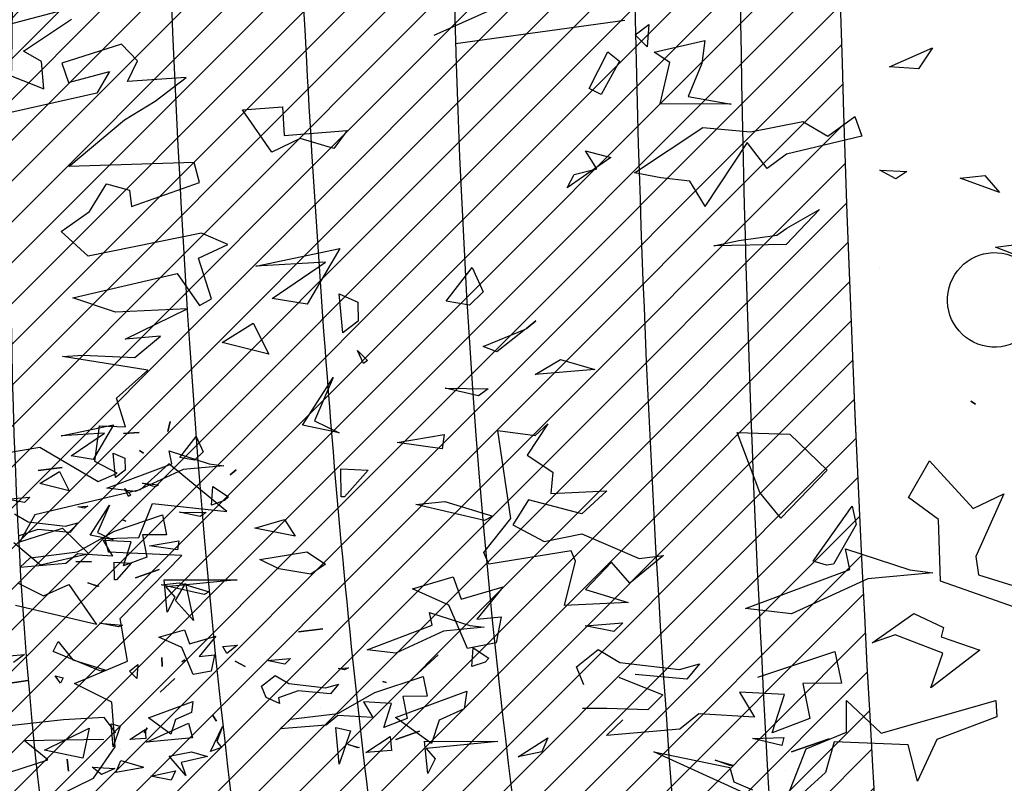
# Model space of a CAD drawing. Units: millimetres. Extents: x 2266 to 6464, y 106 to 1557.
# Drawn here: x 3173 to 3178, y 348 to 352 of the extents above; entities that cross this region are included whole.
import ezdxf

# ---------------------------------------------------------------- set-up
doc = ezdxf.new("R2010")
doc.units = ezdxf.units.MM
for name, color, linetype in [('CURVAS 100 MODIF', 116, 'Continuous'), ('CURVAS 20', 252, 'Continuous'), ('PLANTA_SOMBREADOS_TERRENO', 250, 'Continuous'), ('VEGETACION', 57, 'Continuous'), ('VERDE', 67, 'Continuous')]:
    doc.layers.add(name, color=color, linetype=linetype)

# ---------------------------------------------------------------- blocks, each defined once
blk = doc.blocks.new('a1')
at = {"layer": 'VERDE'}
for p, q in [((1712.6847, -469.5722), (1712.6852, -469.4219)), ((1712.6852, -469.4219), (1712.6995, -469.5688)), ((1712.4932, -469.4724), (1712.5144, -469.4403)), ((1712.5144, -469.4403), (1712.5221, -469.448)), ((1712.447, -469.4794), (1712.4507, -469.4498)), ((1712.4507, -469.4498), (1712.4586, -469.5332)), ((1712.4507, -469.4498), (1712.4586, -469.5332)), ((1712.5221, -469.448), (1712.5316, -469.4748)), ((1712.5221, -469.448), (1712.5316, -469.4748)), ((1712.5316, -469.4748), (1712.4932, -469.4724)), ((1712.4202, -469.5622), (1712.447, -469.4794)), ((1712.4586, -469.5332), (1712.5036, -469.6312)), ((1712.4465, -469.5565), (1712.4202, -469.5622)), ((1712.4968, -469.6902), (1712.4465, -469.5565)), ((1712.6995, -469.5688), (1712.7207, -469.5503)), ((1712.7207, -469.5503), (1712.7514, -469.5659)), ((1712.5517, -469.5754), (1712.5925, -469.5672)), ((1712.5925, -469.5672), (1712.5928, -469.6169)), ((1712.7514, -469.5659), (1712.6847, -469.5722)), ((1712.7514, -469.5659), (1712.6847, -469.5722)), ((1712.5848, -469.6745), (1712.5517, -469.5754)), ((1712.681, -469.6314), (1712.6638, -469.5827)), ((1712.6638, -469.5827), (1712.681, -469.6314)), ((1712.6638, -469.5827), (1712.681, -469.6314)), ((1712.5928, -469.6169), (1712.6381, -469.6077)), ((1712.6381, -469.6077), (1712.6564, -469.656)), ((1712.6381, -469.6077), (1712.6564, -469.656)), ((1712.5036, -469.6312), (1712.4968, -469.6902)), ((1712.6071, -469.6402), (1712.6041, -469.6979)), ((1712.6564, -469.656), (1712.6071, -469.6402)), ((1712.7051, -469.6388), (1712.7051, -469.6388)), ((1712.5642, -469.651), (1712.5618, -469.6581)), ((1712.5618, -469.6581), (1712.5642, -469.651)), ((1712.5618, -469.6581), (1712.5642, -469.651)), ((1712.6276, -469.7505), (1712.5848, -469.6745)), ((1712.6041, -469.6979), (1712.6361, -469.6786)), ((1712.6361, -469.6786), (1712.6318, -469.7503)), ((1712.6915, -469.7292), (1712.6977, -469.7067)), ((1712.6987, -469.7094), (1712.6915, -469.7292)), ((1712.6987, -469.7094), (1712.6915, -469.7292)), ((1712.6977, -469.7067), (1712.6987, -469.7094)), ((1712.745, -469.7029), (1712.745, -469.7029)), ((1712.5338, -469.7288), (1712.5378, -469.7367)), ((1712.5351, -469.7499), (1712.5338, -469.7288)), ((1712.5378, -469.7367), (1712.5351, -469.7499)), ((1712.5378, -469.7367), (1712.5351, -469.7499)), ((1712.5676, -469.7495), (1712.5875, -469.7659)), ((1712.5748, -469.7753), (1712.5676, -469.7495)), ((1712.6398, -469.8478), (1712.6276, -469.7505)), ((1712.6318, -469.7503), (1712.6515, -469.7747)), ((1712.5661, -469.8516), (1712.5748, -469.7753)), ((1712.5875, -469.7659), (1712.5813, -469.8321)), ((1712.5875, -469.7659), (1712.5813, -469.8321)), ((1712.6515, -469.7747), (1712.6596, -469.8691)), ((1712.4603, -469.8311), (1712.454, -469.7816)), ((1712.454, -469.7816), (1712.4603, -469.8311)), ((1712.454, -469.7816), (1712.4603, -469.8311)), ((1712.6181, -469.7865), (1712.6181, -469.7865)), ((1712.5813, -469.8321), (1712.5956, -469.8726)), ((1712.515, -469.8481), (1712.5264, -469.8595)), ((1712.5191, -469.8965), (1712.515, -469.8481)), ((1712.5495, -469.8796), (1712.5661, -469.8516)), ((1712.6596, -469.8691), (1712.6398, -469.8478)), ((1712.5264, -469.8595), (1712.5191, -469.8965)), ((1712.5264, -469.8595), (1712.5191, -469.8965)), ((1712.6071, -469.8704), (1712.5948, -469.8981)), ((1712.5956, -469.8726), (1712.6071, -469.8704)), ((1712.5716, -469.9075), (1712.5495, -469.8796)), ((1712.5948, -469.8981), (1712.5716, -469.9075)), ((1712.5206, -469.9618), (1712.5316, -469.9407)), ((1712.5316, -469.9407), (1712.5206, -469.9618)), ((1712.5316, -469.9407), (1712.5206, -469.9618)), ((1712.1272, -469.9597), (1712.1377, -469.972)), ((1712.1377, -469.972), (1712.1272, -469.9597)), ((1712.1377, -469.972), (1712.1272, -469.9597)), ((1712.6547, -469.9877), (1712.6852, -469.9991)), ((1712.7058, -470.0122), (1712.6547, -469.9877)), ((1712.6852, -469.9991), (1712.6979, -469.9897)), ((1712.6979, -469.9897), (1712.7058, -470.0122)), ((1712.6979, -469.9897), (1712.7058, -470.0122)), ((1712.4688, -470.0016), (1712.5104, -470.0356)), ((1712.4848, -470.0557), (1712.4688, -470.0016)), ((1712.5072, -470.0041), (1712.5409, -470.0107)), ((1712.5104, -470.0356), (1712.5072, -470.0041)), ((1712.3593, -470.0766), (1712.3782, -470.0152)), ((1712.3782, -470.0152), (1712.3837, -470.0255)), ((1712.5409, -470.0107), (1712.5478, -470.0476)), ((1712.5409, -470.0107), (1712.5478, -470.0476)), ((1712.0589, -470.0417), (1712.0903, -470.0275)), ((1712.0903, -470.0275), (1712.1074, -470.0449)), ((1712.2139, -470.0762), (1712.2148, -470.0211)), ((1712.2148, -470.0211), (1712.2234, -470.0335)), ((1712.3837, -470.0255), (1712.3632, -470.114)), ((1712.3837, -470.0255), (1712.3632, -470.114)), ((1712.1021, -470.0751), (1712.0589, -470.0417)), ((1712.2234, -470.0335), (1712.2139, -470.0762)), ((1712.2234, -470.0335), (1712.2139, -470.0762)), ((1712.1074, -470.0449), (1712.1021, -470.0751)), ((1712.1074, -470.0449), (1712.1021, -470.0751)), ((1712.5478, -470.0476), (1712.4923, -470.0715)), ((1712.6029, -470.0485), (1712.6255, -470.0516)), ((1712.6365, -470.14), (1712.6029, -470.0485)), ((1712.6255, -470.0516), (1712.6401, -470.084)), ((1712.4558, -470.0659), (1712.4848, -470.0557)), ((1712.4712, -470.1183), (1712.4558, -470.0659)), ((1712.2734, -470.0774), (1712.2916, -470.0802)), ((1712.2836, -470.1378), (1712.2734, -470.0774)), ((1712.3632, -470.114), (1712.3593, -470.0766)), ((1712.4923, -470.0715), (1712.4712, -470.1183)), ((1712.2916, -470.0802), (1712.2836, -470.1378)), ((1712.2916, -470.0802), (1712.2836, -470.1378)), ((1712.5562, -470.0853), (1712.5843, -470.116)), ((1712.5843, -470.116), (1712.5562, -470.0853)), ((1712.5843, -470.116), (1712.5562, -470.0853)), ((1712.6401, -470.084), (1712.67, -470.0937)), ((1712.7454, -470.0843), (1712.765, -470.0928)), ((1712.7566, -470.1352), (1712.7454, -470.0843)), ((1712.0279, -470.0951), (1712.0488, -470.1)), ((1712.0488, -470.1), (1712.0279, -470.0951)), ((1712.0488, -470.1), (1712.0279, -470.0951)), ((1712.67, -470.0937), (1712.6365, -470.14)), ((1712.67, -470.0937), (1712.6365, -470.14)), ((1712.765, -470.0928), (1712.7566, -470.1352)), ((1712.765, -470.0928), (1712.7566, -470.1352)), ((1712.1545, -470.152), (1712.1583, -470.1192)), ((1712.1625, -470.1258), (1712.1545, -470.152)), ((1712.1625, -470.1258), (1712.1545, -470.152)), ((1712.1583, -470.1192), (1712.1625, -470.1258)), ((1712.0878, -470.1583), (1712.093, -470.1503)), ((1712.093, -470.1503), (1712.0878, -470.1583)), ((1712.093, -470.1503), (1712.0878, -470.1583)), ((1712.661, -470.1468), (1712.679, -470.1453)), ((1712.6814, -470.1783), (1712.661, -470.1468)), ((1712.679, -470.1453), (1712.6814, -470.1783)), ((1712.679, -470.1453), (1712.6814, -470.1783)), ((1712.0526, -470.191), (1712.0505, -470.1591)), ((1712.0505, -470.1591), (1712.0526, -470.191)), ((1712.0505, -470.1591), (1712.0526, -470.191)), ((1712.1656, -470.1887), (1712.1784, -470.1761)), ((1712.182, -470.181), (1712.1656, -470.1887)), ((1712.182, -470.181), (1712.1656, -470.1887)), ((1712.1784, -470.1761), (1712.182, -470.181)), ((1712.3172, -470.2102), (1712.319, -470.1751)), ((1712.319, -470.1751), (1712.3531, -470.2056)), ((1712.4742, -470.1721), (1712.4742, -470.1721)), ((1712.0928, -470.2125), (1712.1034, -470.1885)), ((1712.1034, -470.1885), (1712.1278, -470.1879)), ((1712.1278, -470.1879), (1712.1428, -470.2078)), ((1712.3531, -470.2056), (1712.3534, -470.2098)), ((1712.3531, -470.2056), (1712.3534, -470.2098)), ((1712.6494, -470.2167), (1712.6538, -470.1979)), ((1712.6538, -470.1979), (1712.6965, -470.2124)), ((1712.0346, -470.2115), (1712.106, -470.2534)), ((1712.0572, -470.3192), (1712.0346, -470.2115)), ((1712.1428, -470.2078), (1712.0928, -470.2125)), ((1712.1428, -470.2078), (1712.0928, -470.2125)), ((1712.2559, -470.2442), (1712.2712, -470.2123)), ((1712.2712, -470.2123), (1712.2614, -470.2595)), ((1712.2712, -470.2123), (1712.2614, -470.2595)), ((1712.3534, -470.2098), (1712.3172, -470.2102)), ((1712.6965, -470.2124), (1712.6494, -470.2167)), ((1712.6965, -470.2124), (1712.6494, -470.2167)), ((1712.7382, -470.2555), (1712.7408, -470.2091)), ((1712.7408, -470.2091), (1712.7534, -470.236)), ((1712.0521, -470.2299), (1712.0572, -470.3192)), ((1712.0985, -470.2985), (1712.0521, -470.2299)), ((1712.2001, -470.2202), (1712.2559, -470.2442)), ((1712.2614, -470.2595), (1712.2001, -470.2202)), ((1712.7534, -470.236), (1712.7382, -470.2555)), ((1712.7534, -470.236), (1712.7382, -470.2555)), ((1712.106, -470.2534), (1712.0985, -470.2985)), ((1712.106, -470.2534), (1712.0985, -470.2985)), ((1712.7047, -470.2532), (1712.7047, -470.2532)), ((1712.3155, -470.289), (1712.3166, -470.2572)), ((1712.3166, -470.2572), (1712.3155, -470.289)), ((1712.3166, -470.2572), (1712.3155, -470.289)), ((1712.1305, -470.3229), (1712.1702, -470.3028)), ((1712.1702, -470.3028), (1712.1551, -470.3629)), ((1712.1702, -470.3028), (1712.1551, -470.3629)), ((1712.7218, -470.3069), (1712.7462, -470.3044)), ((1712.7462, -470.3044), (1712.7218, -470.3069)), ((1712.7462, -470.3044), (1712.7218, -470.3069)), ((1712.5506, -470.3317), (1712.5545, -470.3149)), ((1712.5656, -470.3203), (1712.5506, -470.3317)), ((1712.5656, -470.3203), (1712.5506, -470.3317)), ((1712.5545, -470.3149), (1712.5656, -470.3203)), ((1712.1551, -470.3629), (1712.1305, -470.3229)), ((1713.8897, -470.4387), (1713.9263, -470.3212)), ((1713.9445, -470.3554), (1713.8977, -470.4876)), ((1713.4689, -470.4167), (1713.4634, -470.3732)), ((1713.4821, -470.3826), (1713.4689, -470.4167)), ((1713.4821, -470.3826), (1713.4689, -470.4167)), ((1712.5063, -470.3947), (1712.5234, -470.417)), ((1712.5091, -470.4251), (1712.5063, -470.3947)), ((1713.7859, -470.4064), (1713.8662, -470.4421)), ((1713.8046, -470.4454), (1713.7859, -470.4064)), ((1713.3772, -470.4306), (1713.3989, -470.4119)), ((1713.3989, -470.4119), (1713.3803, -470.4622)), ((1713.3989, -470.4119), (1713.3803, -470.4622)), ((1714.051, -470.4163), (1714.0721, -470.415)), ((1714.0932, -470.5638), (1714.051, -470.4163)), ((1714.0721, -470.415), (1714.1011, -470.4921)), ((1713.3803, -470.4622), (1713.3772, -470.4306)), ((1713.6666, -470.4485), (1713.6707, -470.4428)), ((1713.6707, -470.4428), (1713.6666, -470.4485)), ((1713.6707, -470.4428), (1713.6666, -470.4485)), ((1713.7432, -470.5015), (1713.8046, -470.4454)), ((1713.8662, -470.4421), (1713.8897, -470.4387)), ((1713.9694, -470.4869), (1713.9864, -470.4372)), ((1713.9864, -470.4372), (1714.035, -470.5001)), ((1713.9392, -470.5216), (1713.9573, -470.4838)), ((1713.9573, -470.4838), (1713.9694, -470.4869)), ((1713.9901, -470.4845), (1713.9668, -470.5457)), ((1714.035, -470.5001), (1713.9901, -470.4845)), ((1714.035, -470.5001), (1713.9901, -470.4845)), ((1713.8186, -470.4903), (1713.7903, -470.5286)), ((1713.8977, -470.4876), (1713.8186, -470.4903)), ((1714.1011, -470.4921), (1714.1548, -470.5169)), ((1713.2132, -470.4978), (1713.24, -470.516)), ((1713.2377, -470.5531), (1713.2132, -470.4978)), ((1713.7903, -470.5286), (1713.7432, -470.5015)), ((1713.8833, -470.5271), (1713.887, -470.4975)), ((1713.887, -470.4975), (1713.8949, -470.5809)), ((1713.887, -470.4975), (1713.8949, -470.5809)), ((1713.24, -470.516), (1713.2377, -470.5531)), ((1713.24, -470.516), (1713.2377, -470.5531)), ((1713.9772, -470.5752), (1713.9392, -470.5216)), ((1714.1548, -470.5169), (1714.108, -470.5291)), ((1714.1548, -470.5169), (1714.108, -470.5291)), ((1713.37, -470.5655), (1713.372, -470.531)), ((1713.372, -470.531), (1713.3812, -470.5449)), ((1713.8565, -470.6098), (1713.8833, -470.5271)), ((1714.108, -470.5291), (1714.104, -470.624)), ((1713.3812, -470.5449), (1713.37, -470.5655)), ((1713.3812, -470.5449), (1713.37, -470.5655)), ((1713.9668, -470.5457), (1713.9772, -470.5752)), ((1713.495, -470.5657), (1713.495, -470.5657)), ((1714.051, -470.6083), (1714.0932, -470.5638)), ((1713.8949, -470.5809), (1713.9399, -470.6789)), ((1713.3014, -470.5977), (1713.3266, -470.5888)), ((1713.3266, -470.6325), (1713.3014, -470.5977)), ((1713.3266, -470.5888), (1713.3496, -470.6854)), ((1713.8016, -470.6009), (1713.825, -470.5957)), ((1713.825, -470.5957), (1713.876, -470.6251)), ((1713.8723, -470.651), (1713.8016, -470.6009)), ((1713.8828, -470.6042), (1713.8565, -470.6098)), ((1713.9331, -470.7379), (1713.8828, -470.6042)), ((1714.0916, -470.6081), (1714.051, -470.6083)), ((1714.1131, -470.6602), (1714.0916, -470.6081)), ((1713.988, -470.6231), (1714.0288, -470.6149)), ((1714.0211, -470.7222), (1713.988, -470.6231)), ((1714.0288, -470.6149), (1714.0291, -470.6646)), ((1713.3077, -470.6644), (1713.3266, -470.6325)), ((1713.7092, -470.6809), (1713.7552, -470.6333)), ((1713.7552, -470.6333), (1713.8168, -470.6928)), ((1713.8773, -470.6339), (1713.8723, -470.651)), ((1713.8773, -470.6339), (1713.8723, -470.651)), ((1713.876, -470.6251), (1713.8773, -470.6339)), ((1714.1172, -470.6791), (1714.1001, -470.6304)), ((1714.1001, -470.6304), (1714.1172, -470.6791)), ((1714.1001, -470.6304), (1714.1172, -470.6791)), ((1714.104, -470.624), (1714.1436, -470.6353)), ((1714.1436, -470.6353), (1714.1951, -470.6922)), ((1713.4208, -470.643), (1713.4654, -470.6857)), ((1713.4448, -470.685), (1713.4208, -470.643)), ((1714.0291, -470.6646), (1714.0744, -470.6554)), ((1714.0744, -470.6554), (1714.0927, -470.7037)), ((1714.0744, -470.6554), (1714.0927, -470.7037)), ((1714.1951, -470.6922), (1714.1131, -470.6602)), ((1713.321, -470.7317), (1713.3077, -470.6644)), ((1713.3496, -470.6854), (1713.3682, -470.7102)), ((1713.4535, -470.6976), (1713.4448, -470.685)), ((1713.4654, -470.6857), (1713.4674, -470.7786)), ((1713.4654, -470.6857), (1713.4674, -470.7786)), ((1713.7068, -470.7488), (1713.7092, -470.6809)), ((1713.9399, -470.6789), (1713.9331, -470.7379)), ((1714.1414, -470.6865), (1714.1414, -470.6865)), ((1713.4604, -470.7466), (1713.4535, -470.6976)), ((1713.8168, -470.6928), (1713.7839, -470.7198)), ((1713.8168, -470.6928), (1713.7839, -470.7198)), ((1714.0434, -470.6879), (1714.0404, -470.7456)), ((1714.0927, -470.7037), (1714.0434, -470.6879)), ((1714.0985, -470.6887), (1714.1087, -470.6913)), ((1714.0998, -470.7289), (1714.0985, -470.6887)), ((1714.1087, -470.6913), (1714.0998, -470.7289)), ((1714.1087, -470.6913), (1714.0998, -470.7289)), ((1713.3682, -470.7102), (1713.3348, -470.7361)), ((1713.7839, -470.7198), (1713.7068, -470.7488)), ((1713.3155, -470.7928), (1713.321, -470.7317)), ((1713.3348, -470.7361), (1713.4167, -470.7903)), ((1714.0404, -470.7456), (1714.0724, -470.7263)), ((1714.0724, -470.7263), (1714.0681, -470.7979)), ((1714.1556, -470.7529), (1714.1657, -470.7291)), ((1713.4674, -470.7786), (1713.4604, -470.7466)), ((1714.1695, -470.74), (1714.1169, -470.8558)), ((1714.1695, -470.74), (1714.1169, -470.8558)), ((1713.2754, -470.8118), (1713.2855, -470.7566)), ((1713.2855, -470.7566), (1713.285, -470.8478)), ((1713.2855, -470.7566), (1713.285, -470.8478)), ((1714.1169, -470.8558), (1714.1372, -470.7582)), ((1714.1278, -470.7769), (1714.134, -470.7544)), ((1714.1349, -470.7571), (1714.1278, -470.7769)), ((1714.1349, -470.7571), (1714.1278, -470.7769)), ((1714.134, -470.7544), (1714.1349, -470.7571)), ((1714.1372, -470.7582), (1714.1556, -470.7529)), ((1713.2038, -470.7903), (1713.2334, -470.794)), ((1713.2187, -470.8552), (1713.2038, -470.7903)), ((1713.2334, -470.794), (1713.2754, -470.8118)), ((1713.3735, -470.8806), (1713.3155, -470.7928)), ((1713.4151, -470.7908), (1713.3842, -470.8097)), ((1713.4151, -470.7908), (1713.3842, -470.8097)), ((1713.4167, -470.7903), (1713.4151, -470.7908)), ((1714.0039, -470.7972), (1714.0238, -470.8136)), ((1714.0111, -470.823), (1714.0039, -470.7972)), ((1714.0681, -470.7979), (1714.0878, -470.8224)), ((1713.3842, -470.8097), (1713.3801, -470.8469)), ((1714.0238, -470.8136), (1714.0176, -470.8798)), ((1714.0238, -470.8136), (1714.0176, -470.8798)), ((1714.0023, -470.8993), (1714.0111, -470.823)), ((1714.0878, -470.8224), (1714.0959, -470.9168)), ((1713.232, -470.8352), (1713.2187, -470.8552)), ((1713.285, -470.8478), (1713.232, -470.8352)), ((1714.0544, -470.8342), (1714.0544, -470.8342)), ((1713.3801, -470.8469), (1713.3735, -470.8806)), ((1713.865, -470.8432), (1713.9006, -470.8866)), ((1713.8687, -470.8745), (1713.865, -470.8432)), ((1714.0213, -470.9006), (1714.0438, -470.8441)), ((1714.0438, -470.8441), (1714.063, -470.8637)), ((1713.1831, -470.8623), (1713.2116, -470.8645)), ((1713.1966, -470.8797), (1713.1831, -470.8623)), ((1714.063, -470.8637), (1714.0612, -470.9161)), ((1714.063, -470.8637), (1714.0612, -470.9161)), ((1713.2116, -470.8645), (1713.1966, -470.8797)), ((1713.2116, -470.8645), (1713.1966, -470.8797)), ((1713.8369, -470.9485), (1713.8687, -470.8745)), ((1713.9006, -470.8866), (1713.8733, -470.9104)), ((1713.9084, -470.9435), (1713.9254, -470.8889)), ((1713.9254, -470.8889), (1713.9291, -470.9707)), ((1713.9254, -470.8889), (1713.9291, -470.9707)), ((1713.2076, -471.1108), (1713.1775, -470.8931)), ((1713.2183, -470.9151), (1713.2302, -470.8998)), ((1713.2302, -470.8998), (1713.273, -470.9235)), ((1713.3584, -470.8988), (1713.3584, -470.8988)), ((1713.9554, -470.9442), (1713.9513, -470.8958)), ((1713.9513, -470.8958), (1713.9627, -470.9072)), ((1713.9858, -470.9273), (1714.0023, -470.8993)), ((1714.0959, -470.9168), (1714.0761, -470.8955)), ((1713.3453, -470.9435), (1713.3541, -470.9109)), ((1713.3541, -470.9109), (1713.393, -470.9673)), ((1713.8733, -470.9104), (1713.9084, -470.9435)), ((1713.9627, -470.9072), (1713.9554, -470.9442)), ((1713.9627, -470.9072), (1713.9554, -470.9442)), ((1713.101, -470.9238), (1713.1971, -471.1386)), ((1713.2655, -470.939), (1713.2183, -470.9151)), ((1713.273, -470.9235), (1713.2655, -470.939)), ((1713.273, -470.9235), (1713.2655, -470.939)), ((1713.7818, -470.9162), (1713.8116, -470.9482)), ((1713.7851, -470.9883), (1713.7818, -470.9162)), ((1714.0079, -470.9552), (1713.9858, -470.9273)), ((1714.0612, -470.9161), (1714.0612, -470.9475)), ((1713.3685, -470.9291), (1713.3453, -470.9435)), ((1713.3756, -470.958), (1713.3685, -470.9291)), ((1713.6133, -470.9757), (1713.6261, -470.9318)), ((1713.6261, -470.9318), (1713.6327, -471.0082)), ((1713.6261, -470.9318), (1713.6327, -471.0082)), ((1713.8116, -470.9482), (1713.7933, -471.0168)), ((1713.8471, -470.9966), (1713.8369, -470.9485)), ((1714.0311, -470.9458), (1714.0079, -470.9552)), ((1713.393, -470.9673), (1713.3756, -470.958)), ((1713.393, -470.9673), (1713.3756, -470.958)), ((1713.8723, -470.9563), (1713.859, -470.9622)), ((1713.859, -470.9622), (1713.8759, -471.0676)), ((1713.9291, -470.9707), (1713.8723, -470.9563)), ((1713.6327, -471.0082), (1713.6133, -470.9757)), ((1713.7361, -471.0185), (1713.7577, -470.9856)), ((1713.7577, -470.9856), (1713.7851, -470.9883)), ((1713.696, -470.9921), (1713.7361, -471.0185)), ((1713.7109, -471.0083), (1713.696, -470.9921)), ((1713.8256, -471.0368), (1713.8471, -470.9966)), ((1714.099, -470.992), (1714.1172, -470.9997)), ((1714.1236, -471.0301), (1714.099, -470.992)), ((1714.1172, -470.9997), (1714.1236, -471.0301)), ((1714.1172, -470.9997), (1714.1236, -471.0301)), ((1713.1869, -471.0068), (1713.1869, -471.0068)), ((1713.5635, -471.0074), (1713.574, -471.0197)), ((1713.574, -471.0197), (1713.5635, -471.0074)), ((1713.574, -471.0197), (1713.5635, -471.0074)), ((1713.7044, -471.0561), (1713.7109, -471.0083)), ((1713.5744, -471.0208), (1713.6033, -471.0574)), ((1713.5967, -471.0751), (1713.5744, -471.0208)), ((1713.7933, -471.0168), (1713.8256, -471.0368)), ((1713.8174, -471.0397), (1713.7044, -471.0561)), ((1713.861, -471.0741), (1713.8174, -471.0397)), ((1713.9051, -471.0493), (1713.9467, -471.0833)), ((1713.9211, -471.1034), (1713.9051, -471.0493)), ((1713.9435, -471.0518), (1713.9772, -471.0583)), ((1713.9467, -471.0833), (1713.9435, -471.0518)), ((1713.6033, -471.0574), (1713.5967, -471.0751)), ((1713.6033, -471.0574), (1713.5967, -471.0751)), ((1713.7956, -471.1243), (1713.8145, -471.0628)), ((1713.8145, -471.0628), (1713.82, -471.0732)), ((1713.9772, -471.0583), (1713.9841, -471.0953)), ((1713.9772, -471.0583), (1713.9841, -471.0953)), ((1713.4952, -471.0894), (1713.5265, -471.0752)), ((1713.5265, -471.0752), (1713.5437, -471.0926)), ((1713.6502, -471.1239), (1713.6511, -471.0688)), ((1713.6511, -471.0688), (1713.6597, -471.0812)), ((1713.82, -471.0732), (1713.7995, -471.1617)), ((1713.82, -471.0732), (1713.7995, -471.1617)), ((1713.8759, -471.0676), (1713.861, -471.0741)), ((1713.5384, -471.1227), (1713.4952, -471.0894)), ((1713.6597, -471.0812), (1713.6502, -471.1239)), ((1713.6597, -471.0812), (1713.6502, -471.1239)), ((1713.5437, -471.0926), (1713.5384, -471.1227)), ((1713.5437, -471.0926), (1713.5384, -471.1227)), ((1713.8921, -471.1136), (1713.9211, -471.1034)), ((1713.9841, -471.0953), (1713.9286, -471.1192)), ((1714.0392, -471.0962), (1714.0618, -471.0993)), ((1714.0727, -471.1877), (1714.0392, -471.0962)), ((1714.0618, -471.0993), (1714.0764, -471.1317)), ((1713.9075, -471.166), (1713.8921, -471.1136)), ((1713.7097, -471.1251), (1713.7279, -471.1279)), ((1713.7199, -471.1855), (1713.7097, -471.1251)), ((1713.7279, -471.1279), (1713.7199, -471.1855)), ((1713.7279, -471.1279), (1713.7199, -471.1855)), ((1713.7995, -471.1617), (1713.7956, -471.1243)), ((1713.9286, -471.1192), (1713.9075, -471.166)), ((1713.9925, -471.133), (1714.0206, -471.1637)), ((1714.0206, -471.1637), (1713.9925, -471.133)), ((1714.0206, -471.1637), (1713.9925, -471.133)), ((1714.1063, -471.1414), (1714.0727, -471.1877)), ((1714.1063, -471.1414), (1714.0727, -471.1877)), ((1714.0764, -471.1317), (1714.1063, -471.1414)), ((1714.0973, -471.1945), (1714.1152, -471.193)), ((1714.1152, -471.193), (1714.1177, -471.226)), ((1714.1152, -471.193), (1714.1177, -471.226)), ((1714.1177, -471.226), (1714.0973, -471.1945)), ((1713.6019, -471.2364), (1713.6147, -471.2238)), ((1713.6183, -471.2287), (1713.6019, -471.2364)), ((1713.6183, -471.2287), (1713.6019, -471.2364)), ((1713.6147, -471.2238), (1713.6183, -471.2287)), ((1713.7535, -471.2579), (1713.7553, -471.2228)), ((1713.7553, -471.2228), (1713.7894, -471.2533)), ((1713.9105, -471.2198), (1713.9105, -471.2198)), ((1713.5291, -471.2602), (1713.5396, -471.2362)), ((1713.5396, -471.2362), (1713.564, -471.2356)), ((1713.564, -471.2356), (1713.5791, -471.2555)), ((1713.3193, -471.2499), (1713.3425, -471.267)), ((1713.3256, -471.3308), (1713.3193, -471.2499)), ((1713.5791, -471.2555), (1713.5291, -471.2602)), ((1713.5791, -471.2555), (1713.5291, -471.2602)), ((1713.7894, -471.2533), (1713.7896, -471.2575)), ((1713.7894, -471.2533), (1713.7896, -471.2575)), ((1714.0857, -471.2644), (1714.0901, -471.2456)), ((1714.0901, -471.2456), (1714.1327, -471.2601)), ((1713.3425, -471.267), (1713.3295, -471.3103)), ((1713.3425, -471.267), (1713.3295, -471.3103)), ((1713.4708, -471.2592), (1713.5422, -471.3011)), ((1713.4935, -471.3669), (1713.4708, -471.2592)), ((1713.6364, -471.2679), (1713.6922, -471.2919)), ((1713.6976, -471.3072), (1713.6364, -471.2679)), ((1713.6922, -471.2919), (1713.7075, -471.26)), ((1713.7075, -471.26), (1713.6976, -471.3072)), ((1713.7075, -471.26), (1713.6976, -471.3072)), ((1713.7896, -471.2575), (1713.7535, -471.2579)), ((1714.1327, -471.2601), (1714.0857, -471.2644)), ((1714.1327, -471.2601), (1714.0857, -471.2644)), ((1713.4884, -471.2776), (1713.4935, -471.3669)), ((1713.5348, -471.3462), (1713.4884, -471.2776)), ((1713.86, -471.3016), (1713.8761, -471.2774)), ((1713.8761, -471.2774), (1713.8889, -471.2963)), ((1713.5422, -471.3011), (1713.5348, -471.3462)), ((1713.5422, -471.3011), (1713.5348, -471.3462)), ((1713.8702, -471.362), (1713.86, -471.3016)), ((1713.8889, -471.2963), (1713.8819, -471.3375)), ((1713.8889, -471.2963), (1713.8819, -471.3375)), ((1714.141, -471.3009), (1714.141, -471.3009)), ((1713.3295, -471.3103), (1713.3472, -471.3465)), ((1713.8185, -471.3304), (1713.8401, -471.3166)), ((1713.8401, -471.3166), (1713.8299, -471.3682)), ((1713.8401, -471.3166), (1713.8299, -471.3682)), ((1713.2888, -471.3327), (1713.3256, -471.3308)), ((1713.8299, -471.3682), (1713.8185, -471.3304)), ((1713.2928, -471.3842), (1713.2888, -471.3327)), ((1713.8819, -471.3375), (1713.8702, -471.362)), ((1713.3472, -471.3465), (1713.2928, -471.3842)), ((1713.5668, -471.3706), (1713.6064, -471.3504)), ((1713.6064, -471.3504), (1713.5913, -471.4105)), ((1713.6064, -471.3504), (1713.5913, -471.4105)), ((1713.5913, -471.4105), (1713.5668, -471.3706)), ((1713.4657, -471.4032), (1713.451, -471.4367)), ((1713.4832, -471.4407), (1713.4657, -471.4032)), ((1713.8082, -471.4042), (1713.7471, -471.4787)), ((1713.7983, -471.5), (1713.8082, -471.4042)), ((1713.5352, -471.4242), (1713.4832, -471.4407)), ((1713.5438, -471.4396), (1713.5352, -471.4242)), ((1713.3861, -471.4393), (1713.3603, -471.4465)), ((1713.417, -471.5269), (1713.3861, -471.4393)), ((1713.451, -471.4367), (1713.4804, -471.5826)), ((1713.5028, -471.4683), (1713.5438, -471.4396)), ((1713.2513, -471.4567), (1713.2563, -471.5319)), ((1713.2814, -471.4966), (1713.2513, -471.4567)), ((1713.3603, -471.4465), (1713.3653, -471.6072)), ((1713.5481, -471.4554), (1713.5523, -471.5474)), ((1713.5873, -471.5351), (1713.5481, -471.4554)), ((1713.898, -471.4494), (1713.898, -471.4494)), ((1713.9009, -471.4576), (1713.9483, -471.4471)), ((1713.9226, -471.4703), (1713.9009, -471.4576)), ((1713.9483, -471.4471), (1713.9226, -471.4703)), ((1713.9483, -471.4471), (1713.9226, -471.4703)), ((1714.0803, -471.4534), (1714.099, -471.4486)), ((1714.1044, -471.5076), (1714.0803, -471.4534)), ((1714.099, -471.4486), (1714.1044, -471.5076)), ((1714.099, -471.4486), (1714.1044, -471.5076)), ((1713.5341, -471.6024), (1713.5028, -471.4683)), ((1713.865, -471.4623), (1713.8606, -471.5562)), ((1713.9459, -471.5414), (1713.865, -471.4623)), ((1713.7471, -471.4787), (1713.7804, -471.5155)), ((1713.3057, -471.536), (1713.2814, -471.4966)), ((1713.5835, -471.4896), (1713.5873, -471.5351)), ((1713.6106, -471.5225), (1713.5835, -471.4896)), ((1713.6268, -471.5057), (1713.6094, -471.6153)), ((1713.6631, -471.5459), (1713.6268, -471.5057)), ((1713.8419, -471.5172), (1713.7983, -471.5)), ((1713.2296, -471.5191), (1713.2085, -471.5395)), ((1713.2563, -471.5319), (1713.2296, -471.5191)), ((1713.7804, -471.5155), (1713.8129, -471.6512)), ((1713.843, -471.5605), (1713.8419, -471.5172)), ((1713.3876, -471.5588), (1713.3957, -471.5294)), ((1713.3957, -471.5294), (1713.417, -471.5269)), ((1713.6077, -471.5894), (1713.6106, -471.5225)), ((1714.0004, -471.532), (1713.9459, -471.5414)), ((1714.0293, -471.6), (1714.0004, -471.532)), ((1713.2085, -471.5395), (1713.2326, -471.6165)), ((1713.3653, -471.6072), (1713.3057, -471.536)), ((1713.6998, -471.5347), (1713.6631, -471.5459)), ((1713.6985, -471.5678), (1713.6998, -471.5347)), ((1713.7594, -471.5451), (1713.7443, -471.5738)), ((1713.77, -471.5697), (1713.7594, -471.5451)), ((1713.2435, -471.5549), (1713.2715, -471.5714)), ((1713.2578, -471.6077), (1713.2435, -471.5549)), ((1713.4231, -471.5807), (1713.3876, -471.5588)), ((1713.5523, -471.5474), (1713.5341, -471.6024)), ((1713.8606, -471.5562), (1713.843, -471.5605)), ((1714.0531, -471.5522), (1714.0293, -471.6)), ((1714.1106, -471.5479), (1714.0531, -471.5522)), ((1714.1506, -471.5757), (1714.1106, -471.5479)), ((1713.2715, -471.5714), (1713.3031, -471.7135)), ((1713.7443, -471.5738), (1713.6985, -471.5678)), ((1713.7256, -471.6444), (1713.77, -471.5697)), ((1713.9021, -471.6074), (1713.9536, -471.572)), ((1713.9536, -471.572), (1713.9293, -471.6759)), ((1713.4489, -471.6172), (1713.4231, -471.5807)), ((1713.4804, -471.5826), (1713.4489, -471.6172)), ((1713.8299, -471.6156), (1713.8629, -471.5818)), ((1713.8629, -471.5818), (1713.8774, -471.6438)), ((1714.0866, -471.581), (1714.1253, -471.5895)), ((1714.115, -471.6387), (1714.0866, -471.581)), ((1714.1879, -471.6517), (1714.1506, -471.5757)), ((1713.6094, -471.6153), (1713.6077, -471.5894)), ((1714.1253, -471.5895), (1714.115, -471.6387)), ((1714.1253, -471.5895), (1714.115, -471.6387)), ((1713.2173, -471.6656), (1713.1764, -471.6038)), ((1713.2326, -471.6165), (1713.2578, -471.6077)), ((1713.9166, -471.6398), (1713.9021, -471.6074)), ((1713.1652, -471.6157), (1713.1837, -471.6855)), ((1713.8474, -471.6704), (1713.8299, -471.6156)), ((1713.2307, -471.6424), (1713.2173, -471.6656)), ((1713.2659, -471.6393), (1713.2307, -471.6424)), ((1713.2444, -471.6936), (1713.2659, -471.6393)), ((1713.7333, -471.6872), (1713.7256, -471.6444)), ((1713.8774, -471.6438), (1713.8488, -471.6779)), ((1713.9001, -471.6733), (1713.9166, -471.6398)), ((1713.8129, -471.6512), (1713.8474, -471.6704))]:
    blk.add_line(p, q, dxfattribs=at)
blk.add_ellipse((1713.5367, -470.418), major_axis=(-0.0429, 0.0429), ratio=1, start_param=0.523599, end_param=6.806784, dxfattribs=at)
blk = doc.blocks.new('A$C14FD7D5A')
at = {"layer": 'VERDE', "color": 97}
for p, q in [((6.0513, 6.8453), (6.2727, 6.7735)), ((6.0663, 6.7748), (6.0513, 6.8453)), ((5.7084, 6.6402), (6.0663, 6.7748)), ((6.2727, 6.7735), (6.352, 6.7635)), ((5.3312, 6.7378), (5.4636, 6.7549)), ((5.4636, 6.7549), (5.3312, 6.7378)), ((5.4636, 6.7549), (5.3312, 6.7378)), ((6.1288, 6.7424), (5.8665, 6.6219)), ((6.352, 6.7635), (6.1288, 6.7424)), ((6.352, 6.7635), (6.1288, 6.7424)), ((5.8665, 6.6219), (5.7084, 6.6402)), ((6.285, 6.5471), (6.2916, 6.6499)), ((6.2916, 6.6499), (6.3776, 6.593)), ((5.156, 6.5804), (5.2856, 6.5915)), ((5.2552, 6.561), (5.156, 6.5804)), ((5.2552, 6.561), (5.156, 6.5804)), ((5.2856, 6.5915), (5.2552, 6.561)), ((6.3568, 6.5725), (6.285, 6.5471)), ((6.3568, 6.5725), (6.285, 6.5471)), ((6.3776, 6.593), (6.3568, 6.5725)), ((5.5485, 6.5376), (5.6049, 6.5411)), ((5.584, 6.5304), (5.5485, 6.5376)), ((5.584, 6.5304), (5.5485, 6.5376)), ((5.6049, 6.5411), (5.584, 6.5304)), ((5.2012, 6.4991), (5.2762, 6.4547)), ((5.2762, 6.4547), (5.4806, 6.4313)), ((5.4806, 6.4313), (5.5495, 6.4507)), ((5.5495, 6.4507), (5.5057, 6.3973)), ((5.7504, 6.4046), (6.0157, 6.4932)), ((5.8133, 6.4597), (5.7945, 6.4663)), ((5.7945, 6.4663), (5.8133, 6.4597)), ((5.7945, 6.4663), (5.8133, 6.4597)), ((6.0157, 6.4932), (6.0377, 6.384)), ((5.3285, 6.4139), (5.2201, 6.3756)), ((5.5057, 6.3973), (5.3285, 6.4139)), ((5.5057, 6.3973), (5.3285, 6.4139)), ((5.5469, 6.2899), (5.7504, 6.4046)), ((5.6879, 6.3528), (5.7395, 6.2673)), ((5.8423, 6.3447), (5.6879, 6.3528)), ((5.7999, 6.2128), (5.8423, 6.3447)), ((6.0377, 6.384), (5.9046, 6.3832)), ((5.9046, 6.3832), (5.9293, 6.2617)), ((5.2865, 6.2574), (5.5469, 6.2899)), ((5.4507, 6.3153), (5.4507, 6.3153)), ((5.2295, 6.2043), (5.2865, 6.2574)), ((5.5476, 6.2786), (5.4822, 6.2259)), ((5.7395, 6.2673), (5.5476, 6.2786)), ((5.9293, 6.2617), (5.7999, 6.2128)), ((5.9293, 6.2617), (5.7999, 6.2128)), ((5.4822, 6.2259), (5.2295, 6.2043)), ((5.8659, 6.1471), (5.9963, 6.1931)), ((5.9963, 6.1931), (5.8659, 6.1471)), ((5.9963, 6.1931), (5.8659, 6.1471)), ((6.0244, 6.1371), (6.4269, 6.1358)), ((6.0412, 5.9585), (6.0244, 6.1371)), ((6.0412, 5.9585), (6.0244, 6.1371)), ((6.4269, 6.1358), (6.0334, 6.0974)), ((5.604, 6.1189), (5.6642, 6.1023)), ((5.6569, 6.0997), (5.604, 6.1189)), ((5.6569, 6.0997), (5.604, 6.1189)), ((5.6642, 6.1023), (5.6569, 6.0997)), ((5.8459, 6.0824), (5.8459, 6.0824)), ((6.0334, 6.0974), (6.0831, 6.0408)), ((6.0831, 6.0408), (6.0412, 5.9585)), ((5.6743, 5.9757), (5.6743, 5.9757)), ((5.6688, 5.8979), (5.7943, 5.8878)), ((5.7734, 5.8771), (5.6688, 5.8979)), ((5.7734, 5.8771), (5.6688, 5.8979)), ((5.7943, 5.8878), (5.7734, 5.8771)), ((5.414, 5.7421), (5.4406, 5.7976)), ((5.4406, 5.7976), (5.5224, 5.6963)), ((6.3468, 5.7697), (6.4283, 5.7771)), ((6.3686, 5.7313), (6.3468, 5.7697)), ((6.3686, 5.7313), (6.3468, 5.7697)), ((6.4283, 5.7771), (6.3686, 5.7313)), ((5.6749, 5.6331), (5.414, 5.7421)), ((5.6749, 5.6331), (5.414, 5.7421)), ((5.5224, 5.6963), (5.6969, 5.6409)), ((6.0122, 5.7093), (6.0131, 5.6602)), ((6.0131, 5.6602), (6.0122, 5.7093)), ((6.0131, 5.6602), (6.0122, 5.7093)), ((6.1373, 5.6958), (6.1212, 5.6852)), ((6.1212, 5.6852), (6.1373, 5.6958)), ((6.1212, 5.6852), (6.1373, 5.6958)), ((5.6969, 5.6409), (5.6749, 5.6331)), ((5.8326, 5.6344), (5.8792, 5.6706)), ((5.8792, 5.6706), (5.8732, 5.5943)), ((5.1272, 5.5601), (5.2743, 5.5824)), ((5.2743, 5.5824), (5.1272, 5.5601)), ((5.2743, 5.5824), (5.1272, 5.5601)), ((5.8732, 5.5943), (5.8326, 5.6344)), ((5.8732, 5.5943), (5.8326, 5.6344)), ((5.4698, 5.3665), (5.0705, 5.3212)), ((5.6947, 5.3783), (5.4698, 5.3665)), ((5.7585, 5.2954), (5.6947, 5.3783)), ((6.2915, 5.3894), (6.3122, 5.3588)), ((6.3122, 5.3588), (6.2915, 5.3894)), ((6.3122, 5.3588), (6.2915, 5.3894)), ((5.9315, 5.3216), (5.9148, 5.2943)), ((5.9148, 5.2943), (5.9315, 5.3216)), ((5.9148, 5.2943), (5.9315, 5.3216)), ((5.2545, 5.2527), (5.6918, 5.2603)), ((5.3842, 5.1468), (5.2545, 5.2527)), ((5.2694, 5.2132), (5.2694, 5.2132)), ((5.7813, 5.201), (5.7813, 5.201)), ((6.0522, 5.1665), (6.1741, 5.1897)), ((6.144, 5.0604), (6.0522, 5.1665)), ((6.144, 5.0604), (6.0522, 5.1665)), ((6.2621, 5.1647), (6.1186, 5.1322)), ((6.1741, 5.1897), (6.2621, 5.1647)), ((5.0753, 5.0461), (5.3842, 5.1468)), ((5.7579, 5.0758), (5.7852, 5.1431)), ((5.9034, 5.1024), (5.7579, 5.0758)), ((5.9034, 5.1024), (5.7579, 5.0758)), ((5.7852, 5.1431), (5.9107, 5.105)), ((5.9107, 5.105), (5.9034, 5.1024)), ((6.1186, 5.1322), (6.144, 5.0604))]:
    blk.add_line(p, q, dxfattribs=at)
blk = doc.blocks.new('A$C311870D7')
at = {"layer": 'CURVAS 100 MODIF'}
for points, knots in [([(-3.4247, 59.9819), (-2.87, 58.3641), (-1.9258, 55.6105), (0.9633, 50.3722), (4.0693, 43.8046), (4.6231, 36.1066), (4.0533, 22.1425), (4.7543, 13.5666), (5.7828, 7.372), (5.8477, 3.7575), (5.9669, 2.3995)], [0, 0, 0, 0, 5.13013, 8.732079, 17.736315, 32.345935, 43.00929, 52.350071, 59.775905, 63.440826, 63.440826, 63.440826, 63.440826]), ([(-4.05, 37.6913), (-2.3471, 35.8821), (0.2919, 33.0784), (0.2611, 22.8297), (0.3011, 14.157), (1.1521, 12.5673), (3.0453, 8.2502), (3.1931, 2.3995)], [0, 0, 0, 0, 7.488652, 11.605219, 15.854003, 31.564468, 38.676973, 38.676973, 38.676973, 38.676973])]:
    blk.add_open_spline(points, degree=3, knots=knots, dxfattribs=at)
at = {"layer": 'CURVAS 20', "linetype": 'Continuous'}
for points, knots in [([(0.9167, 59.9193), (2.0632, 56.6543), (5.0969, 47.6217), (5.3484, 35.4196), (4.6962, 23.3339), (5.0549, 15.255), (5.955, 7.9574), (6.2818, 4.1855), (6.4307, 2.3995)], [1.472077, 1.472077, 1.472077, 1.472077, 11.812043, 29.988061, 37.483928, 48.186612, 54.168426, 59.544072, 59.544072, 59.544072, 59.544072]), ([(6.962, 2.3995), (6.7001, 4.8094), (5.8034, 13.0781), (4.9023, 27.0041), (6.6095, 43.7414), (5.7871, 54.591), (5.3419, 59.8555)], [0.119312, 0.119312, 0.119312, 0.119312, 7.393241, 25.076705, 41.85632, 57.672567, 57.672567, 57.672567, 57.672567]), ([(5.4569, 2.3995), (5.4032, 3.5419), (5.2853, 5.9708), (4.7549, 11.2487), (2.6045, 20.7363), (4.0459, 33.3731), (2.0918, 46.269), (-2.0879, 52.032), (-3.8132, 54.2494)], [0.230641, 0.230641, 0.230641, 0.230641, 3.660812, 7.524716, 16.141578, 32.604269, 45.517478, 53.846126, 53.846126, 53.846126, 53.846126]), ([(-3.8638, 50.7146), (-2.6634, 49.27), (1.2293, 44.1147), (2.2136, 33.4163), (2.2719, 23.4738), (2.8486, 16.177), (4.3423, 9.9117), (4.7257, 5.2613), (4.9261, 2.3995)], [2.319359, 2.319359, 2.319359, 2.319359, 7.889646, 21.667647, 32.836706, 38.136264, 43.529309, 52.1168, 52.1168, 52.1168, 52.1168]), ([(4.339, 2.3995), (4.2008, 5.0544), (3.9614, 9.3797), (1.8016, 16.7343), (1.6789, 24.725), (1.2266, 34.1751), (0.1761, 42.2082), (-3.0127, 45.6832), (-3.9224, 46.6132)], [0.190211, 0.190211, 0.190211, 0.190211, 8.13094, 13.134451, 23.072844, 31.791862, 42.006505, 45.857511, 45.857511, 45.857511, 45.857511]), ([(-3.9938, 41.6217), (-2.5116, 39.5574), (0.5993, 34.8009), (1.2138, 25.5508), (0.4308, 17.3832), (2.4982, 11.8009), (3.5068, 7.3732), (3.7765, 4.413), (3.7797, 2.3995)], [1.846073, 1.846073, 1.846073, 1.846073, 9.33584, 18.770917, 28.816083, 33.599502, 36.412239, 42.44598, 42.44598, 42.44598, 42.44598]), ([(2.8621, 2.3995), (2.8939, 4.1698), (2.918, 6.5733), (1.5062, 11.2106), (-3.072, 17.9616), (-0.3247, 25.8615), (-1.391, 32.2767), (-2.9073, 33.1399), (-4.1068, 33.7212)], [0.197525, 0.197525, 0.197525, 0.197525, 5.451036, 7.33967, 14.691582, 28.673362, 29.97255, 33.59957, 33.59957, 33.59957, 33.59957]), ([(2.3425, 2.3995), (2.3993, 3.6969), (2.4644, 5.6618), (1.1307, 10.096), (-3.7058, 15.465), (-2.7572, 23.1153), (-2.6195, 28.7244), (-3.7146, 30.2428), (-4.1495, 30.7371)], [0.20361, 0.20361, 0.20361, 0.20361, 4.06053, 6.052973, 13.974387, 24.30599, 28.047305, 29.991605, 29.991605, 29.991605, 29.991605]), ([(1.9093, 2.3995), (1.8128, 3.5653), (1.6302, 5.6118), (0.5944, 9.8545), (-2.8373, 13.0406), (-3.7178, 16.8249), (-4.2166, 18.3237), (-4.3226, 18.6305)], [0.279295, 0.279295, 0.279295, 0.279295, 3.792735, 6.449523, 13.187914, 16.947071, 17.920865, 17.920865, 17.920865, 17.920865])]:
    blk.add_open_spline(points, degree=3, knots=knots, dxfattribs=at)
at = {"layer": 'VEGETACION', "rotation": 270}
for p, xscale, yscale, zscale in [((2021.5267, 7360.9855), 4.283999999999923, 4.283999999999923, 4.283999999999923), ((1260.3984, 4603.4802), 2.677499999999952, 2.677499999999952, 2.677499999999952)]:
    blk.add_blockref('a1', p, dxfattribs=dict(at, xscale=xscale, yscale=yscale, zscale=zscale))
at = {"layer": 'VEGETACION'}
blk.add_blockref('A$C14FD7D5A', (-4.3387, 12.5181), dxfattribs=at)
blk = doc.blocks.new('A$C67E64E35')
at = {"layer": 'PLANTA_SOMBREADOS_TERRENO'}
h = blk.add_hatch(dxfattribs=at)
h.set_pattern_fill('ANSI31', color=256, scale=0.05)
h.set_pattern_definition([(45, (-3175.47275, -284.03397), (-0.1122532015, 0.1122532015), [])])
edge = h.paths.add_edge_path()
edge.add_spline(control_points=[(3.3366, 48.4932), (3.1533, 50.9025), (2.2566, 59.1707), (1.3556, 73.0962), (3.0627, 89.8334), (2.2403, 100.683), (1.7952, 105.9475)], knot_values=[0.120934, 0.120934, 0.120934, 0.120934, 7.393241, 25.076705, 41.85632, 57.672567, 57.672567, 57.672567, 57.672567], degree=3, periodic=0)
edge.add_spline(control_points=[(1.7952, 105.9475), (1.7951, 105.9479), (1.7951, 105.9482), (1.7951, 105.9486), (1.7895, 106.015), (1.7839, 106.0814), (1.7782, 106.1478)], knot_values=[57.672567, 57.672567, 57.672567, 57.672567, 57.673672, 57.673672, 57.673672, 57.873122, 57.873122, 57.873122, 57.873122], degree=3, periodic=0)
edge.add_line((1.7782, 106.1478), (-7.475, 106.2812))
edge.add_line((-7.475, 106.2812), (-8.3359, 46.0916))
edge.add_line((-8.3359, 46.0916), (2.368, 46.0916))
edge.add_line((2.368, 46.0916), (3.3276, 48.6001))
at = {"layer": 'CURVAS 20', "linetype": 'Continuous'}
blk.add_open_spline([(3.3367, 48.4916), (3.1534, 50.9014), (2.2566, 59.1702), (1.3556, 73.0962), (3.0627, 89.8334), (2.2403, 100.683), (1.7952, 105.9475), (1.7951, 105.9479), (1.7951, 105.9482), (1.7951, 105.9486), (1.7895, 106.015), (1.7839, 106.0814), (1.7782, 106.1478)], degree=3, knots=[0.119312, 0.119312, 0.119312, 0.119312, 7.393241, 25.076705, 41.85632, 57.672567, 57.672567, 57.672567, 57.673672, 57.673672, 57.673672, 57.873122, 57.873122, 57.873122, 57.873122], dxfattribs=at)
blk.add_blockref('A$C311870D7', (-3.5468, 46.0916))

msp = doc.modelspace()

# ---------------------------------------------------------------- block references
msp.add_blockref('A$C67E64E35', (3175.4728, 284.034))

doc.saveas('drawing.dxf')
